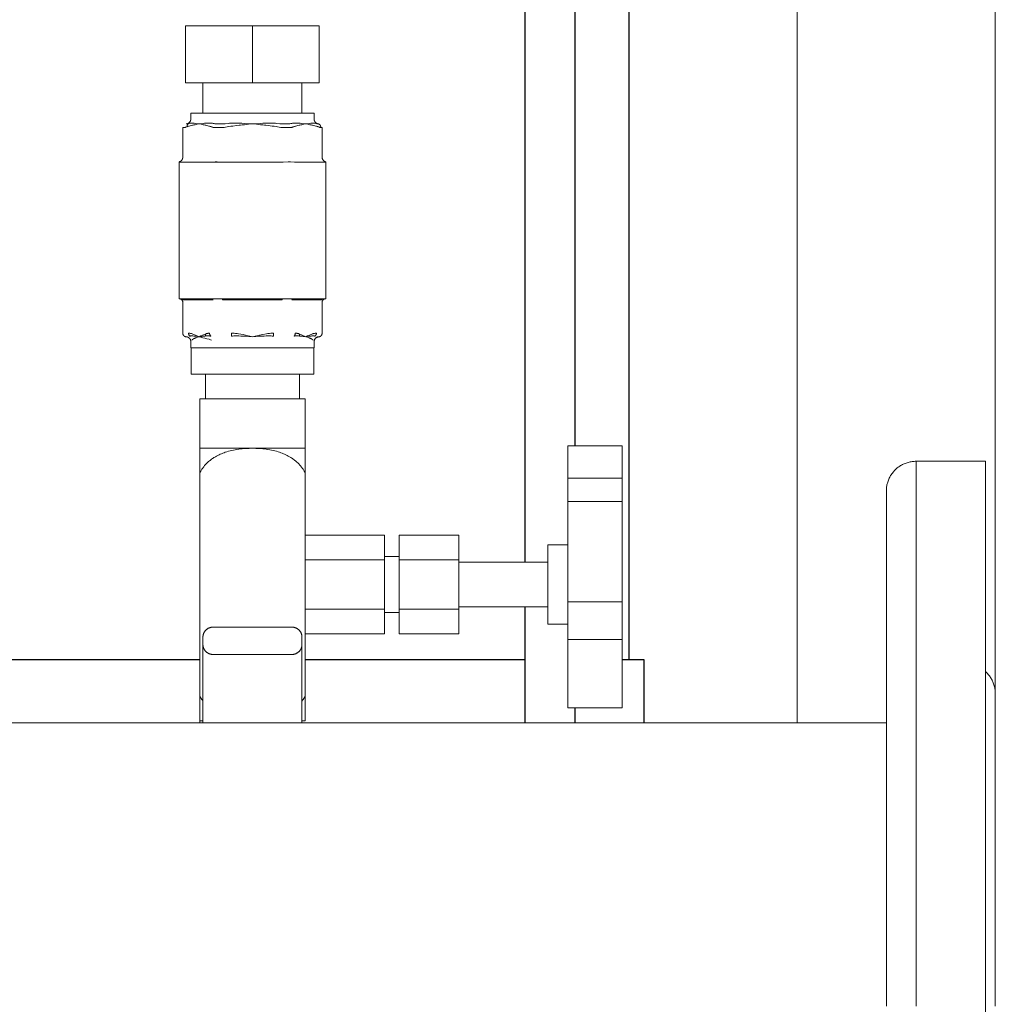
# Model space of a CAD drawing. Units: millimetres. Extents: x -1438 to 2333, y 1638 to 6402.
# Drawn here: x 703 to 900, y 1864 to 2063 of the extents above; entities that cross this region are included whole.
import ezdxf

# ---------------------------------------------------------------- set-up
doc = ezdxf.new("R2010")
doc.units = ezdxf.units.MM
doc.layers.add('Make2D$Visible$Curves$0', color=254, linetype='Continuous', lineweight=0, true_color=0xbebebe)
doc.layers.add('Make2D$Visible$Curves$3DCPCOLOR254', color=7, linetype='Continuous', lineweight=0, true_color=0xd6d6d6)
doc.layers.add('Make2D$Visible$Curves$3', color=7, linetype='Continuous', true_color=0x000000)

msp = doc.modelspace()

# ---------------------------------------------------------------- linework, layer by layer
at = {"layer": 'Make2D$Visible$Curves$0'}
for points in [[(860, 1921.16), (860, 3169.01)], [(900, 1927.08), (900, 3169.01)], [(736.5, 2061.93), (750, 2061.93)], [(736.5, 2061.93), (736.5, 2050.43)], [(750, 2050.43), (750, 2061.93)], [(750, 2061.93), (763.5, 2061.93)], [(763.5, 2061.93), (763.5, 2050.43)], [(750, 2050.43), (736.5, 2050.43)], [(740, 2044.33), (740, 2050.43)], [(763.5, 2050.43), (750, 2050.43)], [(760, 2050.43), (760, 2044.33)], [(762.45, 2044.33), (737.55, 2044.33)], [(737.55, 2044.33), (737.55, 2043.13)], [(762.45, 2043.13), (762.45, 2044.33)], [(736.63, 2042.13), (736.66, 2042.13), (736.7, 2042.14), (736.73, 2042.15), (736.77, 2042.15), (736.8, 2042.16), (736.83, 2042.17), (736.87, 2042.18), (736.9, 2042.19), (736.93, 2042.2), (736.96, 2042.22), (736.99, 2042.23), (737.03, 2042.25), (737.06, 2042.27), (737.09, 2042.28), (737.11, 2042.3), (737.14, 2042.32), (737.17, 2042.34), (737.2, 2042.37), (737.22, 2042.39), (737.25, 2042.41), (737.27, 2042.44), (737.3, 2042.46), (737.32, 2042.49), (737.34, 2042.52), (737.36, 2042.54), (737.38, 2042.57), (737.4, 2042.6), (737.42, 2042.63), (737.43, 2042.66), (737.45, 2042.69), (737.46, 2042.72), (737.48, 2042.76), (737.49, 2042.79), (737.5, 2042.82), (737.51, 2042.85), (737.52, 2042.89), (737.53, 2042.92), (737.54, 2042.96), (737.54, 2042.99), (737.54, 2043.02), (737.55, 2043.06), (737.55, 2043.09), (737.55, 2043.13)], [(736.73, 2042.14), (736.68, 2042.14), (736.63, 2042.13)], [(736.63, 2042.13), (736.63, 2042.13)], [(736.63, 2042.13), (736.63, 2042.13)], [(737.13, 2042.24), (737.07, 2042.22), (737, 2042.2), (736.93, 2042.18), (736.86, 2042.17), (736.8, 2042.15), (736.73, 2042.14)], [(736.83, 2041.58), (736.82, 2041.6), (736.82, 2041.63), (736.82, 2041.65), (736.82, 2041.68), (736.82, 2041.7), (736.83, 2041.73), (736.83, 2041.75), (736.83, 2041.78), (736.84, 2041.8), (736.84, 2041.83), (736.85, 2041.85), (736.85, 2041.88), (736.86, 2041.89), (736.86, 2041.9), (736.86, 2041.91), (736.87, 2041.92), (736.87, 2041.94), (736.88, 2041.95), (736.88, 2041.96), (736.89, 2041.97), (736.89, 2041.98), (736.9, 2041.99), (736.9, 2042), (736.91, 2042.01), (736.92, 2042.03), (736.92, 2042.04), (736.93, 2042.05), (736.94, 2042.06), (736.94, 2042.07), (736.95, 2042.08), (736.96, 2042.09), (736.96, 2042.09), (736.97, 2042.1), (736.98, 2042.11), (736.99, 2042.12), (736.99, 2042.13), (737, 2042.14), (737.01, 2042.15), (737.02, 2042.16), (737.03, 2042.16), (737.03, 2042.17), (737.04, 2042.18), (737.05, 2042.19), (737.06, 2042.19), (737.07, 2042.2), (737.08, 2042.21), (737.09, 2042.21), (737.1, 2042.22), (737.1, 2042.23), (737.11, 2042.23), (737.12, 2042.24), (737.13, 2042.24)], [(737.43, 2042.29), (737.39, 2042.29), (737.35, 2042.29), (737.3, 2042.28), (737.26, 2042.27), (737.22, 2042.26), (737.17, 2042.25), (737.13, 2042.24)], [(737.75, 2042.3), (737.64, 2042.3), (737.54, 2042.3), (737.43, 2042.29)], [(737.62, 2041.81), (737.87, 2041.87), (738.02, 2041.9), (738.17, 2041.93), (738.42, 2041.98), (738.81, 2042.06), (739.22, 2042.13)], [(737.95, 2042.29), (737.75, 2042.3)], [(739.22, 2042.13), (738.82, 2042.18), (738.44, 2042.23), (738.22, 2042.26), (738.09, 2042.27), (737.95, 2042.29)], [(739.64, 2042.18), (739.23, 2042.13), (739.22, 2042.13)], [(739.22, 2042.13), (739.62, 2042.06), (740.02, 2041.98), (740.26, 2041.93), (740.42, 2041.9), (740.57, 2041.87), (740.82, 2041.81)], [(740.07, 2042.23), (739.64, 2042.18)], [(740.7, 2042.29), (740.52, 2042.27), (740.34, 2042.26), (740.07, 2042.23)], [(741, 2042.3), (740.85, 2042.29), (740.7, 2042.29)], [(741.5, 2042.29), (741.25, 2042.3), (741, 2042.3)], [(742.05, 2042.24), (741.91, 2042.26), (741.77, 2042.28), (741.63, 2042.29), (741.5, 2042.29)], [(742.82, 2042.14), (742.62, 2042.16), (742.43, 2042.18), (742.24, 2042.21), (742.05, 2042.24)], [(743.07, 2042.13), (742.95, 2042.14), (742.82, 2042.14)], [(743.58, 2042.13), (743.07, 2042.13)], [(743.91, 2042.14), (743.58, 2042.13)], [(745.09, 2042.24), (744.5, 2042.18), (743.91, 2042.14)], [(745.94, 2042.29), (745.65, 2042.28), (745.37, 2042.27), (745.09, 2042.24)], [(746.75, 2042.3), (746.34, 2042.3), (745.94, 2042.29)], [(747.25, 2042.29), (746.75, 2042.3)], [(746.8, 2041.81), (747.3, 2041.87), (747.6, 2041.9), (747.91, 2041.93), (748.4, 2041.98), (749.19, 2042.06), (750, 2042.13)], [(748.38, 2042.23), (747.88, 2042.26), (747.56, 2042.27), (747.25, 2042.29)], [(749.18, 2042.18), (748.38, 2042.23)], [(750, 2042.13), (749.18, 2042.18)], [(750.82, 2042.18), (750, 2042.13)], [(750, 2042.13), (750.81, 2042.06), (751.6, 2041.98), (752.09, 2041.93), (752.4, 2041.9), (752.7, 2041.87), (753.2, 2041.81)], [(751.62, 2042.23), (750.82, 2042.18)], [(752.75, 2042.29), (752.44, 2042.27), (752.12, 2042.26), (751.62, 2042.23)], [(753.25, 2042.3), (752.75, 2042.29)], [(754.06, 2042.29), (753.66, 2042.3), (753.25, 2042.3)], [(754.91, 2042.24), (754.63, 2042.27), (754.35, 2042.28), (754.06, 2042.29)], [(756.09, 2042.14), (755.5, 2042.18), (754.91, 2042.24)], [(756.42, 2042.13), (756.09, 2042.14)], [(756.93, 2042.13), (756.42, 2042.13)], [(757.18, 2042.14), (757.05, 2042.14), (756.93, 2042.13)], [(757.95, 2042.24), (757.76, 2042.21), (757.57, 2042.18), (757.38, 2042.16), (757.18, 2042.14)], [(758.5, 2042.29), (758.37, 2042.29), (758.23, 2042.28), (758.09, 2042.26), (757.95, 2042.24)], [(759, 2042.3), (758.75, 2042.3), (758.5, 2042.29)], [(759.3, 2042.29), (759, 2042.3)], [(759.18, 2041.81), (759.43, 2041.87), (759.58, 2041.9), (759.74, 2041.93), (759.98, 2041.98), (760.38, 2042.06), (760.78, 2042.13)], [(759.93, 2042.23), (759.66, 2042.26), (759.48, 2042.27), (759.3, 2042.29)], [(760.36, 2042.18), (759.93, 2042.23)], [(760.78, 2042.13), (760.77, 2042.13), (760.36, 2042.18)], [(762.05, 2042.29), (761.91, 2042.27), (761.78, 2042.26), (761.56, 2042.23), (761.18, 2042.18), (760.78, 2042.13)], [(760.78, 2042.13), (761.19, 2042.06), (761.58, 2041.98), (761.83, 2041.93), (761.98, 2041.9), (762.13, 2041.87), (762.38, 2041.81)], [(762.25, 2042.3), (762.15, 2042.29), (762.05, 2042.29)], [(762.57, 2042.29), (762.46, 2042.3), (762.36, 2042.3), (762.25, 2042.3)], [(762.45, 2043.13), (762.45, 2043.09), (762.45, 2043.06), (762.46, 2043.02), (762.46, 2042.99), (762.46, 2042.96), (762.47, 2042.92), (762.48, 2042.89), (762.49, 2042.85), (762.5, 2042.82), (762.51, 2042.79), (762.52, 2042.76), (762.54, 2042.72), (762.55, 2042.69), (762.57, 2042.66), (762.58, 2042.63), (762.6, 2042.6), (762.62, 2042.57), (762.64, 2042.54), (762.66, 2042.52), (762.68, 2042.49), (762.7, 2042.46), (762.73, 2042.44), (762.75, 2042.41), (762.78, 2042.39), (762.8, 2042.37), (762.83, 2042.34), (762.86, 2042.32), (762.88, 2042.3), (762.91, 2042.28), (762.94, 2042.27), (762.97, 2042.25), (763, 2042.23), (763.04, 2042.22), (763.07, 2042.2), (763.1, 2042.19), (763.13, 2042.18), (763.16, 2042.17), (763.2, 2042.16), (763.23, 2042.15), (763.27, 2042.15), (763.3, 2042.14), (763.33, 2042.14), (763.37, 2042.13)], [(762.87, 2042.24), (762.83, 2042.25), (762.78, 2042.26), (762.74, 2042.27), (762.7, 2042.28), (762.65, 2042.29), (762.61, 2042.29), (762.57, 2042.29)], [(763.27, 2042.14), (763.2, 2042.15), (763.14, 2042.17), (763.07, 2042.18), (763, 2042.2), (762.93, 2042.22), (762.87, 2042.24)], [(763.8, 2041.4), (763.8, 2041.42), (763.8, 2041.43), (763.8, 2041.45), (763.8, 2041.46), (763.8, 2041.48), (763.8, 2041.5), (763.8, 2041.51), (763.79, 2041.53), (763.79, 2041.54), (763.79, 2041.56), (763.79, 2041.57), (763.78, 2041.59), (763.78, 2041.61), (763.78, 2041.62), (763.77, 2041.64), (763.77, 2041.65), (763.77, 2041.67), (763.76, 2041.69), (763.76, 2041.7), (763.75, 2041.72), (763.74, 2041.73), (763.74, 2041.75), (763.73, 2041.76), (763.72, 2041.78), (763.72, 2041.79), (763.71, 2041.81), (763.7, 2041.82), (763.69, 2041.84), (763.69, 2041.85), (763.68, 2041.86), (763.67, 2041.88), (763.66, 2041.89), (763.65, 2041.9), (763.64, 2041.92), (763.63, 2041.93), (763.62, 2041.94), (763.61, 2041.95), (763.6, 2041.96), (763.59, 2041.98), (763.58, 2041.99), (763.56, 2042), (763.55, 2042.01), (763.54, 2042.02), (763.53, 2042.03), (763.52, 2042.04), (763.5, 2042.05), (763.49, 2042.05), (763.48, 2042.06), (763.47, 2042.07), (763.45, 2042.08), (763.44, 2042.08), (763.43, 2042.09), (763.42, 2042.1), (763.4, 2042.1), (763.39, 2042.11), (763.38, 2042.11), (763.36, 2042.12), (763.35, 2042.12), (763.34, 2042.13), (763.32, 2042.13), (763.31, 2042.13), (763.3, 2042.14), (763.28, 2042.14), (763.27, 2042.14)], [(763.37, 2042.13), (763.32, 2042.14), (763.27, 2042.14)], [(763.37, 2042.13), (763.37, 2042.13)], [(735.93, 2041.38), (736.07, 2041.39), (736.2, 2041.4)], [(735.93, 2035.43), (735.93, 2041.38)], [(736.2, 2041.4), (736.29, 2041.42), (736.38, 2041.44), (736.47, 2041.46), (736.56, 2041.48), (736.65, 2041.51), (736.74, 2041.54), (736.83, 2041.58)], [(736.83, 2041.58), (736.96, 2041.63), (737.09, 2041.67), (737.23, 2041.71)], [(737.23, 2041.71), (737.42, 2041.77), (737.62, 2041.81)], [(740.82, 2041.81), (741.01, 2041.77), (741.21, 2041.71)], [(741.21, 2041.71), (741.34, 2041.67), (741.48, 2041.63), (741.61, 2041.58)], [(741.61, 2041.58), (741.7, 2041.54), (741.78, 2041.51), (741.87, 2041.48), (741.96, 2041.46), (742.05, 2041.44), (742.14, 2041.42), (742.23, 2041.4)], [(742.23, 2041.4), (742.41, 2041.39), (742.6, 2041.39)], [(742.6, 2041.39), (742.97, 2041.38)], [(742.97, 2041.38), (743.47, 2041.39), (743.97, 2041.4)], [(743.97, 2041.4), (744.28, 2041.43), (744.59, 2041.47), (744.91, 2041.52), (745.22, 2041.58)], [(745.22, 2041.58), (745.62, 2041.65), (746.02, 2041.71)], [(746.02, 2041.71), (746.8, 2041.81)], [(753.2, 2041.81), (753.98, 2041.71)], [(753.98, 2041.71), (754.38, 2041.65), (754.78, 2041.58)], [(754.78, 2041.58), (755.09, 2041.52), (755.41, 2041.47), (755.72, 2041.43), (756.03, 2041.4)], [(756.03, 2041.4), (756.53, 2041.39), (757.03, 2041.38)], [(757.03, 2041.38), (757.4, 2041.39)], [(757.4, 2041.39), (757.53, 2041.39), (757.65, 2041.39), (757.77, 2041.4)], [(757.77, 2041.4), (757.86, 2041.42), (757.95, 2041.44), (758.04, 2041.46), (758.13, 2041.48), (758.22, 2041.51), (758.3, 2041.54), (758.39, 2041.58)], [(758.39, 2041.58), (758.52, 2041.63), (758.66, 2041.67), (758.79, 2041.71)], [(758.79, 2041.71), (758.99, 2041.77), (759.18, 2041.81)], [(762.38, 2041.81), (762.58, 2041.77), (762.77, 2041.71)], [(762.77, 2041.71), (762.91, 2041.67), (763.04, 2041.63), (763.17, 2041.58)], [(763.17, 2041.58), (763.26, 2041.54), (763.35, 2041.51), (763.44, 2041.48), (763.53, 2041.46), (763.62, 2041.44), (763.71, 2041.42), (763.8, 2041.4)], [(763.8, 2041.4), (763.93, 2041.39), (764.07, 2041.38)], [(764.07, 2035.43), (764.07, 2041.38)], [(735.2, 2034.46), (735.23, 2034.47), (735.27, 2034.49), (735.3, 2034.5), (735.33, 2034.51), (735.36, 2034.52), (735.39, 2034.54), (735.42, 2034.56), (735.45, 2034.57), (735.48, 2034.59), (735.51, 2034.61), (735.54, 2034.63), (735.56, 2034.65), (735.59, 2034.67), (735.62, 2034.7), (735.64, 2034.72)], [(735.2, 2034.46), (735.2, 2006.83)], [(735.26, 2034.43), (735.26, 2034.43), (735.26, 2034.43), (735.25, 2034.43), (735.25, 2034.43), (735.25, 2034.43), (735.25, 2034.43), (735.24, 2034.43), (735.24, 2034.43), (735.24, 2034.44), (735.23, 2034.44), (735.23, 2034.44), (735.23, 2034.44), (735.23, 2034.44), (735.22, 2034.44), (735.22, 2034.44), (735.22, 2034.45), (735.22, 2034.45), (735.21, 2034.45), (735.21, 2034.45), (735.21, 2034.45), (735.21, 2034.46), (735.21, 2034.46), (735.2, 2034.46), (735.2, 2034.46), (735.2, 2034.46)], [(741.45, 2034.43), (735.26, 2034.43)], [(735.64, 2034.72), (735.66, 2034.75), (735.69, 2034.77), (735.71, 2034.8), (735.73, 2034.82), (735.75, 2034.85), (735.77, 2034.88), (735.79, 2034.91), (735.81, 2034.94), (735.82, 2034.97), (735.84, 2035), (735.85, 2035.03), (735.86, 2035.06), (735.88, 2035.09), (735.89, 2035.13), (735.9, 2035.16), (735.9, 2035.19), (735.91, 2035.22), (735.92, 2035.26), (735.92, 2035.29), (735.93, 2035.33), (735.93, 2035.36), (735.93, 2035.39), (735.93, 2035.43)], [(743.82, 2034.43), (743.75, 2034.43), (742.87, 2034.46), (742.65, 2034.46), (742.44, 2034.46), (741.68, 2034.43), (741.45, 2034.43)], [(743.81, 2034.43), (741.5, 2034.43)], [(756.18, 2034.43), (743.82, 2034.43)], [(758.55, 2034.43), (758.5, 2034.43), (757.67, 2034.46), (757.45, 2034.46), (757.24, 2034.46), (756.18, 2034.43)], [(756.18, 2034.43), (756.18, 2034.43)], [(764.74, 2034.43), (758.55, 2034.43)], [(764.07, 2035.43), (764.07, 2035.39), (764.07, 2035.36), (764.07, 2035.33), (764.08, 2035.29), (764.08, 2035.26), (764.09, 2035.22), (764.1, 2035.19), (764.1, 2035.16), (764.11, 2035.13), (764.12, 2035.09), (764.14, 2035.06), (764.15, 2035.03), (764.16, 2035), (764.18, 2034.97), (764.2, 2034.94), (764.21, 2034.91), (764.23, 2034.88), (764.25, 2034.85), (764.27, 2034.82), (764.29, 2034.8), (764.31, 2034.77), (764.34, 2034.74), (764.36, 2034.72), (764.39, 2034.7), (764.41, 2034.67), (764.44, 2034.65), (764.46, 2034.63), (764.49, 2034.61), (764.52, 2034.59), (764.55, 2034.57), (764.58, 2034.56), (764.61, 2034.54), (764.64, 2034.52), (764.67, 2034.51), (764.7, 2034.5), (764.73, 2034.49), (764.77, 2034.47), (764.8, 2034.46)], [(764.8, 2034.46), (764.8, 2034.46), (764.8, 2034.46), (764.79, 2034.46), (764.79, 2034.46), (764.79, 2034.45), (764.79, 2034.45), (764.78, 2034.45), (764.78, 2034.45), (764.78, 2034.44), (764.78, 2034.44), (764.77, 2034.44), (764.77, 2034.44), (764.77, 2034.44), (764.77, 2034.44), (764.76, 2034.44), (764.76, 2034.43), (764.76, 2034.43), (764.75, 2034.43), (764.75, 2034.43), (764.75, 2034.43), (764.75, 2034.43), (764.74, 2034.43), (764.74, 2034.43), (764.74, 2034.43)], [(764.8, 2006.83), (764.8, 2034.46)], [(735.2, 2006.83), (742.31, 2006.83)], [(735.2, 2006.83), (735.2, 2006.83)], [(735.93, 2006.08), (735.93, 2006.1), (735.93, 2006.13), (735.93, 2006.16), (735.93, 2006.18), (735.92, 2006.21), (735.92, 2006.23), (735.91, 2006.26), (735.91, 2006.28), (735.9, 2006.31), (735.89, 2006.33), (735.88, 2006.35), (735.87, 2006.38), (735.86, 2006.4), (735.85, 2006.42), (735.84, 2006.45), (735.82, 2006.47), (735.81, 2006.49), (735.79, 2006.51), (735.78, 2006.53), (735.76, 2006.55), (735.75, 2006.57), (735.73, 2006.59), (735.71, 2006.61), (735.69, 2006.63), (735.67, 2006.65), (735.65, 2006.66), (735.63, 2006.68), (735.61, 2006.69), (735.59, 2006.71), (735.57, 2006.72), (735.55, 2006.73), (735.53, 2006.75), (735.5, 2006.76), (735.48, 2006.77), (735.45, 2006.78), (735.43, 2006.79), (735.41, 2006.79), (735.38, 2006.8), (735.36, 2006.81), (735.33, 2006.81), (735.31, 2006.82), (735.28, 2006.82), (735.26, 2006.82), (735.23, 2006.83), (735.2, 2006.83)], [(736.01, 2006.61), (736, 2006.62), (735.99, 2006.63), (735.98, 2006.65), (735.96, 2006.66), (735.95, 2006.67), (735.94, 2006.68), (735.93, 2006.69), (735.91, 2006.7), (735.9, 2006.71), (735.89, 2006.72), (735.87, 2006.73), (735.86, 2006.74), (735.84, 2006.75), (735.83, 2006.76), (735.82, 2006.76), (735.8, 2006.77), (735.79, 2006.78), (735.77, 2006.78), (735.75, 2006.79), (735.74, 2006.8), (735.72, 2006.8), (735.71, 2006.81), (735.69, 2006.81), (735.68, 2006.81), (735.66, 2006.82), (735.65, 2006.82), (735.63, 2006.82), (735.61, 2006.82), (735.6, 2006.83), (735.58, 2006.83), (735.57, 2006.83), (735.55, 2006.83)], [(742.04, 2006.61), (736.01, 2006.61)], [(740.5, 2006.83), (740.5, 2006.61)], [(742.04, 2006.61), (742.03, 2006.62), (742.02, 2006.63), (742.01, 2006.65), (742, 2006.66), (741.99, 2006.67), (741.97, 2006.68), (741.96, 2006.69), (741.95, 2006.7), (741.93, 2006.71), (741.92, 2006.72), (741.91, 2006.73), (741.89, 2006.74), (741.88, 2006.75), (741.86, 2006.76), (741.85, 2006.76), (741.83, 2006.77), (741.82, 2006.78), (741.8, 2006.78), (741.79, 2006.79), (741.77, 2006.8), (741.76, 2006.8), (741.74, 2006.81), (741.73, 2006.81), (741.71, 2006.81), (741.69, 2006.82), (741.68, 2006.82), (741.66, 2006.82), (741.65, 2006.82), (741.63, 2006.83), (741.62, 2006.83), (741.6, 2006.83), (741.59, 2006.83)], [(742.31, 2006.83), (742.89, 2006.83)], [(742.89, 2006.83), (757.11, 2006.83)], [(743.97, 2006.61), (743.97, 2006.83)], [(756.03, 2006.61), (743.97, 2006.61)], [(756.03, 2006.61), (756.03, 2006.83)], [(757.11, 2006.83), (757.69, 2006.83)], [(757.69, 2006.83), (764.8, 2006.83)], [(757.96, 2006.61), (757.97, 2006.62), (757.98, 2006.64), (757.99, 2006.65), (758.01, 2006.66), (758.02, 2006.67), (758.03, 2006.68), (758.05, 2006.7), (758.06, 2006.71), (758.07, 2006.72), (758.09, 2006.73), (758.1, 2006.74), (758.12, 2006.74), (758.13, 2006.75), (758.15, 2006.76), (758.16, 2006.77), (758.18, 2006.78), (758.19, 2006.78), (758.21, 2006.79), (758.22, 2006.79), (758.24, 2006.8), (758.25, 2006.8), (758.27, 2006.81), (758.28, 2006.81), (758.3, 2006.82), (758.31, 2006.82), (758.33, 2006.82), (758.34, 2006.82), (758.36, 2006.83), (758.37, 2006.83), (758.39, 2006.83), (758.4, 2006.83), (758.41, 2006.83)], [(763.99, 2006.61), (757.96, 2006.61)], [(759.5, 2006.61), (759.5, 2006.83)], [(763.99, 2006.61), (764, 2006.62), (764.01, 2006.63), (764.02, 2006.65), (764.04, 2006.66), (764.05, 2006.67), (764.06, 2006.68), (764.07, 2006.69), (764.09, 2006.7), (764.1, 2006.71), (764.11, 2006.72), (764.13, 2006.73), (764.14, 2006.74), (764.16, 2006.75), (764.17, 2006.76), (764.18, 2006.76), (764.2, 2006.77), (764.21, 2006.78), (764.23, 2006.78), (764.25, 2006.79), (764.26, 2006.8), (764.28, 2006.8), (764.29, 2006.81), (764.31, 2006.81), (764.32, 2006.81), (764.34, 2006.82), (764.35, 2006.82), (764.37, 2006.82), (764.39, 2006.82), (764.4, 2006.83), (764.42, 2006.83), (764.43, 2006.83), (764.45, 2006.83)], [(764.8, 2006.83), (764.77, 2006.83), (764.75, 2006.83), (764.72, 2006.82), (764.7, 2006.82), (764.67, 2006.81), (764.65, 2006.81), (764.62, 2006.8), (764.6, 2006.8), (764.57, 2006.79), (764.55, 2006.78), (764.52, 2006.77), (764.5, 2006.76), (764.48, 2006.75), (764.45, 2006.74), (764.43, 2006.72), (764.41, 2006.71), (764.39, 2006.69), (764.37, 2006.68), (764.35, 2006.66), (764.33, 2006.65), (764.31, 2006.63), (764.29, 2006.61), (764.27, 2006.59), (764.25, 2006.57), (764.24, 2006.55), (764.22, 2006.53), (764.21, 2006.51), (764.19, 2006.49), (764.18, 2006.47), (764.16, 2006.45), (764.15, 2006.43), (764.14, 2006.4), (764.13, 2006.38), (764.12, 2006.36), (764.11, 2006.33), (764.1, 2006.31), (764.09, 2006.28), (764.09, 2006.26), (764.08, 2006.23), (764.08, 2006.21), (764.07, 2006.18), (764.07, 2006.16), (764.07, 2006.13), (764.07, 2006.1), (764.07, 2006.08)], [(735.93, 1999.88), (735.93, 2006.08)], [(764.07, 1999.88), (764.07, 2006.08)], [(735.93, 1999.88), (735.93, 1999.85), (735.94, 1999.83), (735.94, 1999.8), (735.94, 1999.77), (735.94, 1999.75), (735.95, 1999.72), (735.96, 1999.7), (735.96, 1999.67), (735.97, 1999.65), (735.98, 1999.62), (735.99, 1999.6), (736, 1999.57), (736.01, 1999.55), (736.02, 1999.53), (736.03, 1999.5), (736.05, 1999.48), (736.06, 1999.46), (736.08, 1999.44), (736.09, 1999.42), (736.11, 1999.4), (736.12, 1999.38), (736.14, 1999.36), (736.16, 1999.34), (736.18, 1999.32), (736.2, 1999.31), (736.22, 1999.29), (736.24, 1999.27), (736.26, 1999.26), (736.28, 1999.24), (736.31, 1999.23), (736.33, 1999.22), (736.35, 1999.21), (736.37, 1999.19), (736.4, 1999.18), (736.42, 1999.18), (736.45, 1999.17), (736.47, 1999.16), (736.5, 1999.15), (736.52, 1999.15), (736.55, 1999.14), (736.57, 1999.14), (736.6, 1999.13), (736.63, 1999.13)], [(736.73, 1999.14), (736.7, 1999.14), (736.66, 1999.13), (736.63, 1999.13)], [(736.73, 1999.14), (736.77, 1999.13), (736.8, 1999.13), (736.83, 1999.12), (736.86, 1999.11), (736.9, 1999.1), (736.93, 1999.09), (736.96, 1999.07), (736.99, 1999.06), (737.02, 1999.05), (737.05, 1999.03), (737.08, 1999.01), (737.11, 1998.99), (737.14, 1998.97), (737.17, 1998.95), (737.2, 1998.93), (737.22, 1998.91), (737.25, 1998.89), (737.27, 1998.87), (737.3, 1998.84), (737.32, 1998.82), (737.34, 1998.79), (737.36, 1998.76), (737.38, 1998.74), (737.4, 1998.71), (737.42, 1998.68), (737.44, 1998.65), (737.46, 1998.62), (737.47, 1998.59), (737.49, 1998.56), (737.5, 1998.53), (737.51, 1998.49), (737.52, 1998.46), (737.53, 1998.43), (737.54, 1998.4), (737.55, 1998.36), (737.56, 1998.33), (737.56, 1998.29), (737.57, 1998.26), (737.57, 1998.23), (737.57, 1998.19), (737.57, 1998.16)], [(737.37, 1999.86), (737.31, 1999.86), (737.26, 1999.87), (737.2, 1999.87), (737.15, 1999.88), (737.09, 1999.88)], [(737.28, 1999.35), (737.26, 1999.37), (737.25, 1999.39), (737.23, 1999.41), (737.22, 1999.44), (737.2, 1999.46), (737.19, 1999.48), (737.18, 1999.51), (737.16, 1999.53), (737.15, 1999.56), (737.14, 1999.58), (737.13, 1999.61), (737.12, 1999.64), (737.12, 1999.66), (737.11, 1999.69), (737.11, 1999.71), (737.1, 1999.74), (737.1, 1999.77), (737.09, 1999.8), (737.09, 1999.82), (737.09, 1999.85), (737.09, 1999.88)], [(737.35, 1999.28), (737.33, 1999.3), (737.31, 1999.31), (737.3, 1999.33), (737.28, 1999.35)], [(737.65, 1999.32), (737.6, 1999.32), (737.55, 1999.31), (737.5, 1999.31), (737.45, 1999.3), (737.4, 1999.29), (737.35, 1999.28)], [(737.81, 1999.75), (737.72, 1999.78), (737.63, 1999.8), (737.54, 1999.82), (737.46, 1999.84), (737.37, 1999.86)], [(737.94, 1999.32), (737.85, 1999.32), (737.75, 1999.32), (737.65, 1999.32)], [(737.8, 1998.49), (737.82, 1998.51), (737.84, 1998.53), (737.85, 1998.55), (737.87, 1998.57), (737.89, 1998.58), (737.91, 1998.6), (737.93, 1998.62), (737.95, 1998.64)], [(738.5, 1999.48), (738.33, 1999.56), (738.16, 1999.63), (737.98, 1999.69), (737.81, 1999.75)], [(738.13, 1999.3), (737.94, 1999.32)], [(737.95, 1998.64), (737.99, 1998.66), (738.03, 1998.69), (738.06, 1998.71), (738.1, 1998.73), (738.14, 1998.75)], [(739.22, 1999.13), (738.88, 1999.19), (738.56, 1999.24), (738.36, 1999.27), (738.25, 1999.29), (738.13, 1999.3)], [(738.14, 1998.75), (738.18, 1998.78), (738.22, 1998.8), (738.27, 1998.82)], [(738.27, 1998.82), (738.36, 1998.86), (738.45, 1998.9)], [(738.45, 1998.9), (738.53, 1998.92), (738.61, 1998.95)], [(739.21, 1999.13), (738.5, 1999.48)], [(738.61, 1998.95), (738.75, 1999), (738.89, 1999.04)], [(738.89, 1999.04), (739.21, 1999.13)], [(739.22, 1999.13), (739.21, 1999.13)], [(739.21, 1999.13), (739.22, 1999.13)], [(739.93, 1999.48), (739.57, 1999.31), (739.22, 1999.13)], [(739.58, 1999.19), (739.23, 1999.13), (739.22, 1999.13)], [(739.22, 1999.13), (739.22, 1999.13)], [(739.22, 1999.13), (739.23, 1999.13)], [(739.23, 1999.13), (739.57, 1999.04)], [(739.57, 1999.04), (739.95, 1998.95), (740.36, 1998.86), (740.52, 1998.82), (740.8, 1998.75)], [(739.94, 1999.24), (739.76, 1999.22), (739.58, 1999.19)], [(740.63, 1999.75), (740.45, 1999.69), (740.28, 1999.63), (740.1, 1999.56), (739.93, 1999.48)], [(740.47, 1999.3), (740.32, 1999.29), (740.17, 1999.27), (739.94, 1999.24)], [(740.72, 1999.32), (740.6, 1999.31), (740.47, 1999.3)], [(740.5, 1999.71), (740.5, 1999.3)], [(741.07, 1999.86), (740.98, 1999.84), (740.89, 1999.82), (740.8, 1999.8), (740.72, 1999.78), (740.63, 1999.75)], [(741.14, 1999.32), (741, 1999.32), (740.86, 1999.32), (740.72, 1999.32)], [(740.8, 1998.75), (741.25, 1998.64)], [(741.35, 1999.88), (741.29, 1999.88), (741.23, 1999.87), (741.18, 1999.87), (741.12, 1999.86), (741.07, 1999.86)], [(741.6, 1999.28), (741.49, 1999.3), (741.37, 1999.31), (741.26, 1999.32), (741.14, 1999.32)], [(741.25, 1998.64), (741.5, 1998.56), (741.74, 1998.49)], [(741.35, 1999.88), (741.35, 1999.85), (741.35, 1999.82), (741.35, 1999.8), (741.35, 1999.77), (741.36, 1999.74), (741.36, 1999.71), (741.37, 1999.69), (741.37, 1999.66), (741.38, 1999.64), (741.39, 1999.61), (741.4, 1999.58), (741.41, 1999.56), (741.42, 1999.53), (741.43, 1999.51), (741.44, 1999.48), (741.46, 1999.46), (741.47, 1999.44), (741.49, 1999.41), (741.5, 1999.39), (741.52, 1999.37), (741.54, 1999.35)], [(741.54, 1999.35), (741.55, 1999.33), (741.57, 1999.31), (741.59, 1999.3), (741.6, 1999.28)], [(746.3, 1999.86), (746.11, 1999.87), (745.93, 1999.88), (745.74, 1999.88)], [(745.74, 1999.35), (745.74, 1999.88)], [(745.74, 1999.28), (745.74, 1999.35)], [(746.51, 1999.32), (746.25, 1999.31), (746, 1999.3), (745.74, 1999.28)], [(747.18, 1999.75), (746.88, 1999.8), (746.59, 1999.83), (746.3, 1999.86)], [(747.22, 1999.32), (746.86, 1999.32), (746.51, 1999.32)], [(748.57, 1999.48), (748.11, 1999.58), (747.64, 1999.67), (747.18, 1999.75)], [(747.65, 1999.3), (747.22, 1999.32)], [(748.62, 1999.24), (748.19, 1999.27), (747.92, 1999.29), (747.65, 1999.3)], [(749.99, 1999.13), (748.57, 1999.48)], [(749.3, 1999.19), (748.62, 1999.24)], [(750, 1999.13), (749.3, 1999.19)], [(750, 1999.13), (749.99, 1999.13)], [(750.7, 1999.19), (750, 1999.13)], [(750.01, 1999.13), (750, 1999.13)], [(751.43, 1999.48), (750.01, 1999.13)], [(751.38, 1999.24), (750.7, 1999.19)], [(752.35, 1999.3), (752.08, 1999.29), (751.81, 1999.27), (751.38, 1999.24)], [(752.82, 1999.75), (752.12, 1999.63), (751.43, 1999.48)], [(752.78, 1999.32), (752.35, 1999.3)], [(753.49, 1999.32), (753.14, 1999.32), (752.78, 1999.32)], [(753.7, 1999.86), (753.41, 1999.83), (753.12, 1999.8), (752.82, 1999.75)], [(754.26, 1999.28), (754, 1999.3), (753.75, 1999.31), (753.49, 1999.32)], [(754.26, 1999.88), (754.07, 1999.88), (753.89, 1999.87), (753.7, 1999.86)], [(754.26, 1999.88), (754.26, 1999.35)], [(754.26, 1999.35), (754.26, 1999.28)], [(758.4, 1999.28), (758.41, 1999.3), (758.43, 1999.31), (758.45, 1999.33), (758.46, 1999.35)], [(758.86, 1999.32), (758.74, 1999.32), (758.63, 1999.31), (758.51, 1999.3), (758.4, 1999.28)], [(758.46, 1999.35), (758.48, 1999.37), (758.5, 1999.39), (758.51, 1999.41), (758.53, 1999.44), (758.54, 1999.46), (758.56, 1999.48), (758.57, 1999.51), (758.58, 1999.53), (758.59, 1999.56), (758.6, 1999.58), (758.61, 1999.61), (758.62, 1999.64), (758.63, 1999.66), (758.63, 1999.69), (758.64, 1999.71), (758.64, 1999.74), (758.65, 1999.77), (758.65, 1999.8), (758.65, 1999.82), (758.65, 1999.85), (758.65, 1999.88)], [(758.93, 1999.86), (758.88, 1999.86), (758.82, 1999.87), (758.76, 1999.87), (758.71, 1999.88), (758.65, 1999.88)], [(759.28, 1999.32), (759.07, 1999.32), (758.86, 1999.32)], [(759.37, 1999.75), (759.28, 1999.78), (759.2, 1999.8), (759.11, 1999.82), (759.02, 1999.84), (758.93, 1999.86)], [(759.53, 1999.3), (759.28, 1999.32)], [(760.07, 1999.48), (759.9, 1999.56), (759.72, 1999.63), (759.55, 1999.69), (759.37, 1999.75)], [(759.5, 1999.3), (759.5, 1999.71)], [(760.06, 1999.24), (759.83, 1999.27), (759.68, 1999.29), (759.53, 1999.3)], [(760.42, 1999.19), (760.24, 1999.22), (760.06, 1999.24)], [(760.78, 1999.13), (760.07, 1999.48)], [(760.78, 1999.13), (760.77, 1999.13), (760.42, 1999.19)], [(761.87, 1999.3), (761.75, 1999.29), (761.64, 1999.27), (761.44, 1999.24), (761.12, 1999.19), (760.78, 1999.13)], [(760.78, 1999.13), (760.78, 1999.13)], [(760.79, 1999.13), (760.78, 1999.13)], [(760.78, 1999.13), (760.79, 1999.13)], [(761.5, 1999.48), (761.14, 1999.31), (760.79, 1999.13)], [(760.79, 1999.13), (761.11, 1999.04)], [(761.11, 1999.04), (761.25, 1999), (761.39, 1998.95)], [(761.39, 1998.95), (761.47, 1998.93), (761.55, 1998.9)], [(762.19, 1999.75), (762.02, 1999.69), (761.84, 1999.63), (761.67, 1999.56), (761.5, 1999.48)], [(761.55, 1998.9), (761.64, 1998.86), (761.73, 1998.82)], [(761.73, 1998.82), (761.8, 1998.79), (761.86, 1998.75)], [(761.86, 1998.75), (761.9, 1998.73), (761.94, 1998.71), (761.97, 1998.69), (762.01, 1998.66), (762.05, 1998.64)], [(762.06, 1999.32), (761.96, 1999.31), (761.87, 1999.3)], [(762.05, 1998.64), (762.07, 1998.62), (762.09, 1998.6), (762.11, 1998.58), (762.13, 1998.57), (762.15, 1998.55), (762.16, 1998.53), (762.18, 1998.51), (762.2, 1998.49)], [(762.35, 1999.32), (762.25, 1999.32), (762.15, 1999.32), (762.06, 1999.32)], [(762.63, 1999.86), (762.54, 1999.84), (762.46, 1999.82), (762.37, 1999.8), (762.28, 1999.78), (762.19, 1999.75)], [(762.65, 1999.28), (762.6, 1999.29), (762.55, 1999.3), (762.5, 1999.31), (762.45, 1999.31), (762.4, 1999.32), (762.35, 1999.32)], [(763.27, 1999.14), (763.23, 1999.13), (763.2, 1999.13), (763.17, 1999.12), (763.13, 1999.11), (763.1, 1999.1), (763.07, 1999.09), (763.04, 1999.07), (763.01, 1999.06), (762.98, 1999.05), (762.95, 1999.03), (762.92, 1999.01), (762.89, 1998.99), (762.86, 1998.97), (762.83, 1998.95), (762.8, 1998.93), (762.78, 1998.91), (762.75, 1998.89), (762.73, 1998.87), (762.7, 1998.84), (762.68, 1998.82), (762.66, 1998.79), (762.64, 1998.76), (762.62, 1998.74), (762.6, 1998.71), (762.58, 1998.68), (762.56, 1998.65), (762.54, 1998.62), (762.53, 1998.59), (762.51, 1998.56), (762.5, 1998.53), (762.49, 1998.49), (762.48, 1998.46), (762.47, 1998.43), (762.46, 1998.4), (762.45, 1998.36), (762.44, 1998.33), (762.44, 1998.29), (762.43, 1998.26), (762.43, 1998.23), (762.43, 1998.19), (762.43, 1998.16)], [(763.37, 1999.13), (763.34, 1999.13), (763.3, 1999.12), (763.27, 1999.12), (763.24, 1999.11), (763.2, 1999.1), (763.17, 1999.09), (763.14, 1999.08), (763.1, 1999.07), (763.07, 1999.06), (763.04, 1999.04), (763.01, 1999.03), (762.98, 1999.01), (762.95, 1999), (762.92, 1998.98), (762.89, 1998.96), (762.86, 1998.94), (762.83, 1998.92), (762.8, 1998.9), (762.78, 1998.87), (762.75, 1998.85), (762.73, 1998.83), (762.7, 1998.8), (762.68, 1998.77), (762.66, 1998.75), (762.64, 1998.72), (762.62, 1998.69), (762.6, 1998.66), (762.58, 1998.63), (762.57, 1998.6), (762.55, 1998.57), (762.54, 1998.54), (762.52, 1998.51), (762.51, 1998.47), (762.5, 1998.44), (762.49, 1998.41), (762.48, 1998.37), (762.47, 1998.34), (762.47, 1998.31), (762.46, 1998.27), (762.46, 1998.24), (762.45, 1998.2), (762.45, 1998.17), (762.45, 1998.13)], [(762.91, 1999.88), (762.85, 1999.88), (762.8, 1999.87), (762.74, 1999.87), (762.69, 1999.86), (762.63, 1999.86)], [(762.72, 1999.35), (762.7, 1999.33), (762.69, 1999.31), (762.67, 1999.3), (762.65, 1999.28)], [(762.91, 1999.88), (762.91, 1999.85), (762.91, 1999.82), (762.91, 1999.8), (762.9, 1999.77), (762.9, 1999.74), (762.89, 1999.71), (762.89, 1999.69), (762.88, 1999.66), (762.88, 1999.64), (762.87, 1999.61), (762.86, 1999.58), (762.85, 1999.56), (762.84, 1999.53), (762.82, 1999.51), (762.81, 1999.48), (762.8, 1999.46), (762.78, 1999.44), (762.77, 1999.41), (762.75, 1999.39), (762.74, 1999.37), (762.72, 1999.35)], [(764.07, 1999.88), (764.07, 1999.85), (764.06, 1999.83), (764.06, 1999.8), (764.06, 1999.77), (764.06, 1999.75), (764.05, 1999.72), (764.04, 1999.7), (764.04, 1999.67), (764.03, 1999.65), (764.02, 1999.62), (764.01, 1999.6), (764, 1999.57), (763.99, 1999.55), (763.98, 1999.53), (763.97, 1999.5), (763.95, 1999.48), (763.94, 1999.46), (763.92, 1999.44), (763.91, 1999.42), (763.89, 1999.4), (763.88, 1999.38), (763.86, 1999.36), (763.84, 1999.34), (763.82, 1999.32), (763.8, 1999.31), (763.78, 1999.29), (763.76, 1999.27), (763.74, 1999.26), (763.72, 1999.24), (763.69, 1999.23), (763.67, 1999.22), (763.65, 1999.21), (763.63, 1999.19), (763.6, 1999.18), (763.58, 1999.18), (763.55, 1999.17), (763.53, 1999.16), (763.5, 1999.15), (763.48, 1999.15), (763.45, 1999.14), (763.43, 1999.14), (763.4, 1999.13), (763.37, 1999.13)], [(737.55, 1998.13), (737.55, 1998.14), (737.55, 1998.14), (737.56, 1998.14), (737.56, 1998.14), (737.56, 1998.14), (737.56, 1998.15), (737.56, 1998.15), (737.57, 1998.15), (737.57, 1998.15), (737.57, 1998.16), (737.57, 1998.16)], [(737.55, 1998.13), (737.55, 1996.93)], [(737.55, 1996.93), (762.45, 1996.93)], [(737.61, 1996.93), (737.61, 1991.63)], [(762.39, 1991.63), (762.39, 1996.93)], [(762.45, 1998.13), (762.45, 1998.14), (762.45, 1998.14), (762.44, 1998.14), (762.44, 1998.14), (762.44, 1998.14), (762.44, 1998.15), (762.44, 1998.15), (762.43, 1998.15), (762.43, 1998.15), (762.43, 1998.16), (762.43, 1998.16)], [(762.45, 1996.93), (762.45, 1998.13)], [(737.61, 1991.63), (737.88, 1991.63)], [(737.88, 1991.63), (743.07, 1991.63)], [(740.5, 1986.63), (740.5, 1991.63)], [(743.07, 1991.63), (744.8, 1991.63)], [(744.8, 1991.63), (755.2, 1991.63)], [(755.2, 1991.63), (756.93, 1991.63)], [(756.93, 1991.63), (762.12, 1991.63)], [(759.5, 1991.63), (759.5, 1986.63)], [(762.12, 1991.63), (762.39, 1991.63)], [(750, 1986.63), (739.35, 1986.63)], [(739.35, 1976.63), (739.35, 1986.63)], [(760.65, 1986.63), (750, 1986.63)], [(760.65, 1986.63), (760.65, 1976.63)], [(750, 1976.63), (749.33, 1976.62), (748.64, 1976.59), (748.29, 1976.56), (747.93, 1976.53), (747.58, 1976.49), (747.22, 1976.44), (746.87, 1976.39), (746.52, 1976.33), (746.17, 1976.26), (745.82, 1976.19), (745.49, 1976.11), (745.15, 1976.02), (744.83, 1975.92), (744.51, 1975.82), (744.27, 1975.73), (744.02, 1975.64), (743.76, 1975.54), (743.51, 1975.43), (743.26, 1975.31), (743.01, 1975.19), (742.77, 1975.06), (742.55, 1974.94), (742.39, 1974.84), (742.23, 1974.75), (742.08, 1974.65), (741.92, 1974.54), (741.76, 1974.43), (741.61, 1974.31), (741.45, 1974.2), (741.3, 1974.07), (741.15, 1973.95), (741.01, 1973.82), (740.87, 1973.69), (740.73, 1973.55), (740.6, 1973.42), (740.47, 1973.28), (740.35, 1973.14), (740.24, 1973), (740.15, 1972.89), (740.06, 1972.77), (739.97, 1972.65), (739.88, 1972.53), (739.79, 1972.4), (739.71, 1972.27), (739.63, 1972.14), (739.55, 1972.01), (739.45, 1971.82), (739.35, 1971.63)], [(739.35, 1971.63), (739.35, 1976.63)], [(739.35, 1976.63), (750, 1976.63)], [(760.65, 1971.63), (760.55, 1971.82), (760.45, 1972.01), (760.37, 1972.14), (760.29, 1972.27), (760.21, 1972.4), (760.12, 1972.53), (760.03, 1972.65), (759.94, 1972.77), (759.85, 1972.89), (759.76, 1973), (759.65, 1973.14), (759.53, 1973.28), (759.4, 1973.42), (759.27, 1973.55), (759.13, 1973.69), (758.99, 1973.82), (758.85, 1973.95), (758.7, 1974.07), (758.55, 1974.2), (758.39, 1974.31), (758.24, 1974.43), (758.08, 1974.54), (757.92, 1974.65), (757.77, 1974.75), (757.61, 1974.84), (757.45, 1974.94), (757.23, 1975.06), (756.99, 1975.19), (756.74, 1975.31), (756.49, 1975.43), (756.24, 1975.54), (755.98, 1975.64), (755.73, 1975.73), (755.49, 1975.82), (755.17, 1975.92), (754.85, 1976.02), (754.51, 1976.11), (754.18, 1976.19), (753.83, 1976.26), (753.48, 1976.33), (753.13, 1976.39), (752.78, 1976.44), (752.42, 1976.49), (752.07, 1976.53), (751.71, 1976.56), (751.36, 1976.59), (750.67, 1976.62), (750, 1976.63)], [(750, 1976.63), (760.65, 1976.63)], [(760.65, 1976.63), (760.65, 1971.63)], [(813.65, 1977.13), (824.65, 1977.13)], [(813.65, 1977.13), (813.65, 1970.63)], [(824.65, 1970.63), (824.65, 1977.13)], [(739.35, 1926.63), (739.35, 1971.63)], [(760.65, 1926.63), (760.65, 1971.63)], [(813.65, 1970.63), (824.65, 1970.63)], [(813.65, 1970.63), (813.65, 1965.92)], [(824.65, 1965.92), (824.65, 1970.63)], [(813.65, 1965.92), (813.65, 1945.63)], [(813.65, 1965.92), (824.65, 1965.92)], [(824.65, 1945.63), (824.65, 1965.92)], [(760.65, 1959.12), (776.65, 1959.12)], [(776.65, 1954.13), (776.65, 1959.12)], [(779.65, 1959.12), (779.65, 1954.13)], [(779.65, 1959.12), (791.65, 1959.12)], [(791.65, 1954.13), (791.65, 1959.12)], [(809.65, 1957.13), (809.65, 1949.13)], [(809.65, 1957.13), (813.65, 1957.13)], [(776.65, 1954.78), (779.65, 1954.78)], [(760.65, 1954.13), (776.65, 1954.13)], [(776.65, 1944.14), (776.65, 1954.13)], [(779.65, 1954.13), (779.65, 1944.14)], [(779.65, 1954.13), (791.65, 1954.13)], [(791.65, 1944.14), (791.65, 1954.13)], [(791.65, 1953.63), (809.65, 1953.63)], [(809.65, 1949.13), (809.65, 1941.13)], [(809.65, 1944.63), (791.65, 1944.63)], [(813.65, 1945.63), (813.65, 1938.01)], [(813.65, 1945.63), (824.65, 1945.63)], [(824.65, 1938.01), (824.65, 1945.63)], [(760.65, 1944.14), (776.65, 1944.14)], [(776.65, 1939.14), (776.65, 1944.14)], [(779.65, 1943.48), (776.65, 1943.48)], [(779.65, 1944.14), (779.65, 1939.14)], [(779.65, 1944.14), (791.65, 1944.14)], [(791.65, 1939.14), (791.65, 1944.14)], [(813.65, 1941.13), (809.65, 1941.13)], [(760.65, 1939.14), (776.65, 1939.14)], [(779.65, 1939.14), (791.65, 1939.14)], [(813.65, 1938.01), (813.65, 1924.19)], [(813.65, 1938.01), (824.65, 1938.01)], [(824.65, 1924.19), (824.65, 1938.01)], [(739.35, 1921.63), (739.35, 1926.63)], [(739.35, 1926.63), (739.45, 1926.45), (739.55, 1926.26), (739.65, 1926.08), (739.76, 1925.91), (739.88, 1925.74), (740, 1925.57)], [(760, 1925.57), (760.12, 1925.74), (760.24, 1925.91), (760.35, 1926.08), (760.45, 1926.26), (760.55, 1926.45), (760.65, 1926.63)], [(760.65, 1926.63), (760.65, 1921.63)], [(824.65, 1924.19), (813.65, 1924.19)], [(739.35, 1921.16), (739.35, 1921.63)], [(740, 1921.63), (739.35, 1921.63)], [(760.65, 1921.63), (760, 1921.63)]]:
    msp.add_lwpolyline(points, dxfattribs=at)
at = {"layer": 'Make2D$Visible$Curves$3', "color": 9, "true_color": 0xbbbbbb}
for points in [[(805.1, 1953.63), (805.1, 2145.01)], [(815.1, 2145.01), (815.1, 1977.13)], [(826, 2145.01), (826, 1934.01)], [(805.1, 1921.16), (805.1, 1944.63)], [(694.9, 1934.01), (739.35, 1934.01)], [(760.65, 1934.01), (805.1, 1934.01)], [(824.65, 1934.01), (829, 1934.01)], [(829, 1934.01), (829, 1921.16)], [(815.1, 1924.19), (815.1, 1921.16)]]:
    msp.add_lwpolyline(points, dxfattribs=at)
at = {"layer": 'Make2D$Visible$Curves$3DCPCOLOR254'}
for points in [[(878, 1968.01), (878, 1968.21), (878.01, 1968.41), (878.03, 1968.62), (878.06, 1968.82), (878.09, 1969.02), (878.13, 1969.23), (878.17, 1969.43), (878.22, 1969.62), (878.28, 1969.82), (878.35, 1970.01), (878.42, 1970.21), (878.5, 1970.4), (878.58, 1970.58), (878.67, 1970.77), (878.77, 1970.95), (878.87, 1971.12), (878.98, 1971.3), (879.1, 1971.47), (879.22, 1971.63), (879.35, 1971.79), (879.48, 1971.95), (879.61, 1972.1), (879.76, 1972.25), (879.9, 1972.39), (880.06, 1972.53), (880.21, 1972.66), (880.37, 1972.79), (880.54, 1972.91), (880.71, 1973.02), (880.88, 1973.13), (881.06, 1973.24), (881.24, 1973.33), (881.42, 1973.42), (881.61, 1973.51), (881.8, 1973.59), (881.99, 1973.66), (882.18, 1973.72), (882.38, 1973.78), (882.58, 1973.83), (882.78, 1973.88), (882.98, 1973.92), (883.18, 1973.95), (883.39, 1973.97), (883.59, 1973.99), (883.8, 1974), (884, 1974.01)], [(884, 1864.01), (884, 1974.01)], [(884, 1974.01), (898, 1974.01)], [(898, 1974.01), (898, 1754.01)], [(878, 1968.01), (878, 1864.01)], [(740.59, 1939.92), (740.54, 1939.87), (740.49, 1939.82), (740.45, 1939.77), (740.41, 1939.71), (740.37, 1939.66), (740.33, 1939.6), (740.29, 1939.54), (740.26, 1939.49), (740.22, 1939.43), (740.19, 1939.36), (740.17, 1939.3), (740.14, 1939.24), (740.12, 1939.17), (740.09, 1939.11), (740.07, 1939.04), (740.06, 1938.98), (740.04, 1938.91), (740.03, 1938.84), (740.02, 1938.78), (740.01, 1938.71), (740, 1938.64), (740, 1938.57), (740, 1938.51)], [(742, 1940.51), (741.93, 1940.5), (741.86, 1940.5), (741.8, 1940.49), (741.73, 1940.49), (741.66, 1940.48), (741.59, 1940.46), (741.53, 1940.45), (741.46, 1940.43), (741.39, 1940.41), (741.33, 1940.39), (741.27, 1940.37), (741.2, 1940.34), (741.14, 1940.31), (741.08, 1940.28), (741.02, 1940.25), (740.96, 1940.21), (740.9, 1940.18), (740.85, 1940.14), (740.79, 1940.1), (740.74, 1940.06), (740.69, 1940.01), (740.63, 1939.97), (740.59, 1939.92)], [(742, 1940.51), (758, 1940.51)], [(758, 1940.51), (758.07, 1940.5), (758.14, 1940.5), (758.2, 1940.49), (758.27, 1940.49), (758.34, 1940.48), (758.41, 1940.46), (758.47, 1940.45), (758.54, 1940.43), (758.61, 1940.41), (758.67, 1940.39), (758.73, 1940.37), (758.8, 1940.34), (758.86, 1940.31), (758.92, 1940.28), (758.98, 1940.25), (759.04, 1940.21), (759.1, 1940.18), (759.15, 1940.14), (759.21, 1940.1), (759.26, 1940.06), (759.31, 1940.01), (759.37, 1939.97), (759.41, 1939.92)], [(760, 1938.51), (760, 1938.57), (760, 1938.64), (759.99, 1938.71), (759.98, 1938.78), (759.97, 1938.84), (759.96, 1938.91), (759.94, 1938.98), (759.93, 1939.04), (759.91, 1939.11), (759.88, 1939.17), (759.86, 1939.24), (759.83, 1939.3), (759.81, 1939.36), (759.78, 1939.43), (759.74, 1939.49), (759.71, 1939.54), (759.67, 1939.6), (759.63, 1939.66), (759.59, 1939.71), (759.55, 1939.77), (759.51, 1939.82), (759.46, 1939.87), (759.41, 1939.92)], [(740, 1937.01), (740, 1938.51)], [(740, 1921.16), (740, 1937.01)], [(740, 1937.01), (740, 1936.94), (740, 1936.87), (740.01, 1936.8), (740.02, 1936.73), (740.03, 1936.67), (740.04, 1936.6), (740.06, 1936.53), (740.07, 1936.47), (740.09, 1936.4), (740.12, 1936.34), (740.14, 1936.27), (740.17, 1936.21), (740.19, 1936.15), (740.22, 1936.08), (740.26, 1936.02), (740.29, 1935.97), (740.33, 1935.91), (740.37, 1935.85), (740.41, 1935.8), (740.45, 1935.74), (740.49, 1935.69), (740.54, 1935.64), (740.59, 1935.59)], [(759.41, 1935.59), (759.46, 1935.64), (759.51, 1935.69), (759.55, 1935.74), (759.59, 1935.8), (759.63, 1935.85), (759.67, 1935.91), (759.71, 1935.97), (759.74, 1936.02), (759.78, 1936.08), (759.81, 1936.15), (759.83, 1936.21), (759.86, 1936.27), (759.88, 1936.34), (759.91, 1936.4), (759.93, 1936.47), (759.94, 1936.53), (759.96, 1936.6), (759.97, 1936.67), (759.98, 1936.73), (759.99, 1936.8), (760, 1936.87), (760, 1936.94), (760, 1937.01)], [(760, 1938.51), (760, 1937.01)], [(760, 1937.01), (760, 1921.16)], [(740.59, 1935.59), (740.63, 1935.54), (740.69, 1935.5), (740.74, 1935.45), (740.79, 1935.41), (740.85, 1935.37), (740.9, 1935.33), (740.96, 1935.3), (741.02, 1935.26), (741.08, 1935.23), (741.14, 1935.2), (741.2, 1935.17), (741.27, 1935.14), (741.33, 1935.12), (741.39, 1935.1), (741.46, 1935.08), (741.53, 1935.06), (741.59, 1935.05), (741.66, 1935.03), (741.73, 1935.02), (741.8, 1935.02), (741.86, 1935.01), (741.93, 1935.01), (742, 1935.01)], [(758, 1935.01), (742, 1935.01)], [(759.41, 1935.59), (759.37, 1935.54), (759.31, 1935.5), (759.26, 1935.45), (759.21, 1935.41), (759.15, 1935.37), (759.1, 1935.33), (759.04, 1935.3), (758.98, 1935.26), (758.92, 1935.23), (758.86, 1935.2), (758.8, 1935.17), (758.73, 1935.14), (758.67, 1935.12), (758.61, 1935.1), (758.54, 1935.08), (758.47, 1935.06), (758.41, 1935.05), (758.34, 1935.03), (758.27, 1935.02), (758.2, 1935.02), (758.14, 1935.01), (758.07, 1935.01), (758, 1935.01)], [(898, 1931.55), (898.15, 1931.42), (898.29, 1931.27), (898.43, 1931.13), (898.56, 1930.98), (898.69, 1930.82), (898.82, 1930.66), (898.93, 1930.5), (899.05, 1930.33), (899.15, 1930.16), (899.25, 1929.98), (899.35, 1929.8), (899.44, 1929.62), (899.52, 1929.44), (899.59, 1929.25), (899.66, 1929.06), (899.73, 1928.87), (899.78, 1928.68), (899.83, 1928.48), (899.88, 1928.28), (899.92, 1928.08), (899.95, 1927.89), (899.97, 1927.68), (899.99, 1927.48), (900, 1927.28), (900, 1927.08)], [(900, 1927.08), (900, 1864.01)], [(669.18, 1921.16), (878, 1921.16)]]:
    msp.add_lwpolyline(points, dxfattribs=at)

doc.saveas('drawing.dxf')
